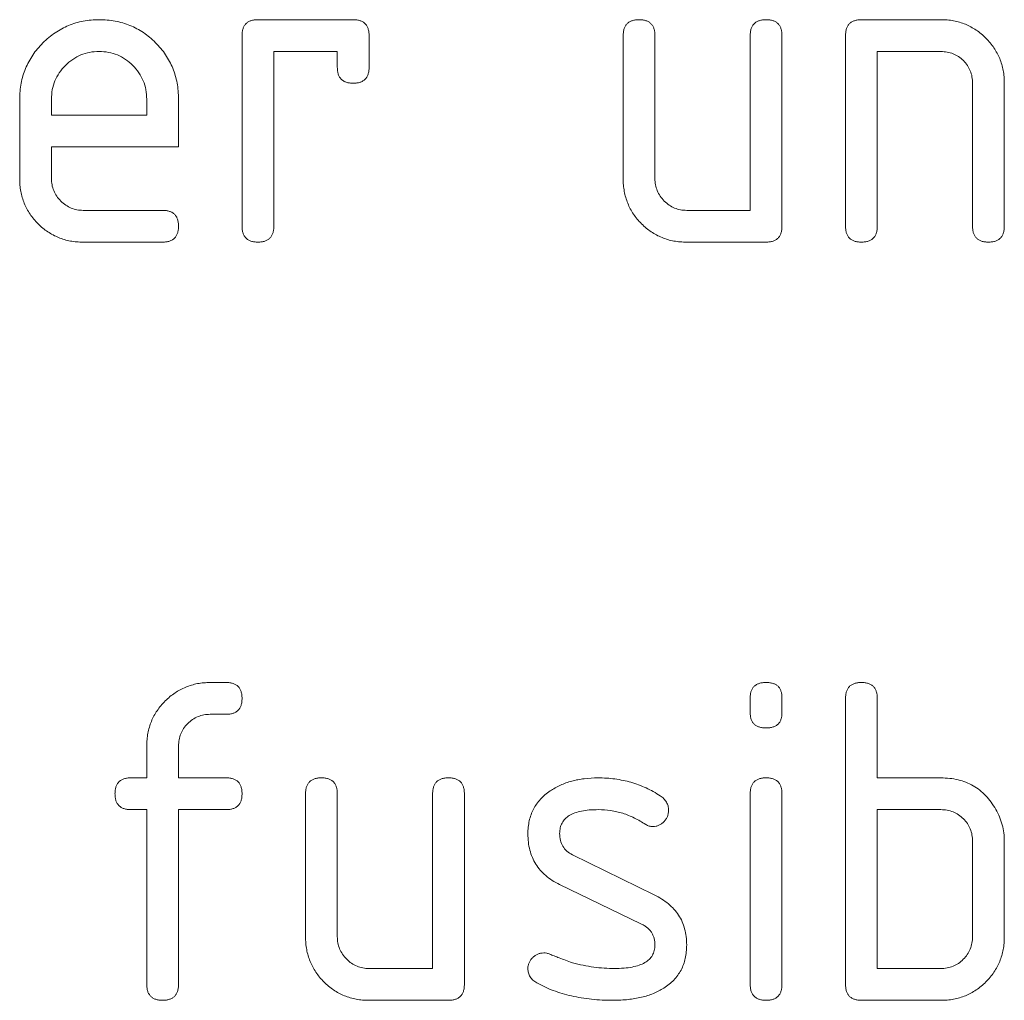
# Model space of a CAD drawing. Units: millimetres. Extents: x 0 to 483, y 0 to 148.
# Drawn here: x 43 to 47, y 9 to 12 of the extents above; entities that cross this region are included whole.
import ezdxf

# ---------------------------------------------------------------- set-up
doc = ezdxf.new("R2010")
doc.units = ezdxf.units.MM
doc.layers.add('Visible (ISO)', color=7, linetype='Continuous', lineweight=15)

msp = doc.modelspace()

# ---------------------------------------------------------------- linework, layer by layer
at = {"layer": 'Visible (ISO)'}
for p, q in [((44.2272, 11.5957), (44.5272, 11.5957)), ((46.1272, 11.5957), (46.3772, 11.5957)), ((44.1772, 10.9457), (44.1772, 11.5457)), ((44.5772, 11.5457), (44.5772, 11.4457)), ((45.3772, 11.0957), (45.3772, 11.5457)), ((45.4772, 11.5457), (45.4772, 11.0957)), ((45.7772, 10.9957), (45.7772, 11.5457)), ((45.8772, 11.5457), (45.8772, 10.9457)), ((46.0772, 10.9457), (46.0772, 11.5457)), ((44.4772, 11.4957), (44.2772, 11.4957)), ((44.2772, 11.4957), (44.2772, 10.9457)), ((44.4772, 11.4457), (44.4772, 11.4957)), ((46.3772, 11.4957), (46.1772, 11.4957)), ((46.1772, 11.4957), (46.1772, 10.9457)), ((46.4772, 10.9457), (46.4772, 11.3957)), ((46.5772, 11.3957), (46.5772, 10.9457)), ((43.4772, 11.0957), (43.4772, 11.3457)), ((43.5772, 11.3457), (43.5772, 11.2957)), ((43.8772, 11.2957), (43.8772, 11.3457)), ((43.9772, 11.3457), (43.9772, 11.1957)), ((43.5772, 11.2957), (43.8772, 11.2957)), ((43.9772, 11.1957), (43.5772, 11.1957)), ((43.5772, 11.1957), (43.5772, 11.0957)), ((43.6772, 10.9957), (43.9272, 10.9957)), ((45.5772, 10.9957), (45.7772, 10.9957)), ((43.9272, 10.8957), (43.6772, 10.8957)), ((45.8272, 10.8957), (45.5772, 10.8957)), ((44.0772, 9.51), (44.1272, 9.51)), ((45.7772, 9.4147), (45.7772, 9.4624)), ((45.8772, 9.4624), (45.8772, 9.4147)), ((46.0772, 8.56), (46.0772, 9.46)), ((46.1772, 9.46), (46.1772, 9.21)), ((44.1272, 9.41), (44.0772, 9.41)), ((43.8772, 9.21), (43.8772, 9.31)), ((43.9772, 9.31), (43.9772, 9.21)), ((43.8272, 9.21), (43.8772, 9.21)), ((43.9772, 9.21), (44.1272, 9.21)), ((46.1772, 9.21), (46.3772, 9.21)), ((44.3772, 8.71), (44.3772, 9.16)), ((44.4772, 9.16), (44.4772, 8.71)), ((44.7772, 8.61), (44.7772, 9.16)), ((44.8772, 9.16), (44.8772, 8.56)), ((45.7772, 8.56), (45.7772, 9.16)), ((45.8772, 9.16), (45.8772, 8.56)), ((43.8772, 9.11), (43.8272, 9.11)), ((43.8772, 8.56), (43.8772, 9.11)), ((44.1272, 9.11), (43.9772, 9.11)), ((43.9772, 9.11), (43.9772, 8.56)), ((46.1772, 8.61), (46.1772, 9.11)), ((46.1772, 9.11), (46.3772, 9.11)), ((46.4772, 9.01), (46.4772, 8.71)), ((46.5772, 9.01), (46.5772, 8.71)), ((45.2172, 8.9678), (45.475, 8.8415)), ((45.4326, 8.7511), (45.177, 8.8743)), ((44.5772, 8.61), (44.7772, 8.61)), ((46.3772, 8.61), (46.1772, 8.61)), ((44.8272, 8.51), (44.5772, 8.51)), ((46.3772, 8.51), (46.1272, 8.51))]:
    msp.add_line(p, q, dxfattribs=at)
for points, knots in [([(43.4772, 11.3457), (43.4775, 11.3542), (43.4779, 11.3709), (43.4812, 11.3956), (43.4872, 11.4192), (43.4951, 11.442), (43.5056, 11.4636), (43.518, 11.4844), (43.5329, 11.5042), (43.55, 11.5227), (43.5686, 11.5399), (43.5884, 11.5548), (43.6092, 11.5675), (43.6309, 11.5778), (43.6537, 11.5858), (43.6774, 11.5917), (43.702, 11.5951), (43.7187, 11.5955), (43.7272, 11.5957)], [0, 0, 0, 0, 0.0000251692, 0.0000496564, 0.0000735157, 0.000097374, 0.0001208541, 0.0001447989, 0.0001690616, 0.000194196, 0.0002193303, 0.0002439019, 0.000267658, 0.0002913372, 0.0003151955, 0.0003390548, 0.000363542, 0.0003887112, 0.0003887112, 0.0003887112, 0.0003887112]), ([(43.7272, 11.5957), (43.7359, 11.5955), (43.7529, 11.5951), (43.7778, 11.5917), (43.8016, 11.5857), (43.8245, 11.5781), (43.8462, 11.5676), (43.8671, 11.5554), (43.8868, 11.5405), (43.9052, 11.5236), (43.9221, 11.5053), (43.9369, 11.4856), (43.9491, 11.4646), (43.9597, 11.443), (43.9673, 11.42), (43.9733, 11.3963), (43.9766, 11.3713), (43.977, 11.3543), (43.9772, 11.3457)], [0, 0, 0, 0, 0.0000256547, 0.0000504037, 0.0000745193, 0.0000983467, 0.0001220673, 0.0001459408, 0.0001702459, 0.0001951121, 0.0002199782, 0.0002442833, 0.0002681568, 0.0002918774, 0.0003157048, 0.0003398204, 0.0003645694, 0.0003902241, 0.0003902241, 0.0003902241, 0.0003902241]), ([(44.1772, 11.5457), (44.1774, 11.5497), (44.1778, 11.557), (44.1799, 11.5675), (44.1839, 11.5762), (44.1895, 11.5835), (44.1968, 11.5892), (44.2057, 11.593), (44.2159, 11.5955), (44.2234, 11.5956), (44.2272, 11.5957)], [0, 0, 0, 0, 0.00001185275, 0.00002213267, 0.0000317114, 0.00004045413, 0.00004950979, 0.00005879324, 0.00006934058, 0.000080956, 0.000080956, 0.000080956, 0.000080956]), ([(44.5272, 11.5957), (44.5312, 11.5956), (44.5386, 11.5955), (44.5489, 11.5929), (44.5579, 11.5893), (44.5649, 11.5834), (44.5709, 11.5764), (44.5744, 11.5674), (44.5771, 11.5571), (44.5772, 11.5497), (44.5772, 11.5457)], [0, 0, 0, 0, 0.00001173415, 0.00002197405, 0.00003137821, 0.00004018125, 0.00004898429, 0.00005838846, 0.00006862836, 0.0000803625, 0.0000803625, 0.0000803625, 0.0000803625]), ([(45.3772, 11.5457), (45.3774, 11.5497), (45.3778, 11.557), (45.3799, 11.5675), (45.3839, 11.5762), (45.3895, 11.5835), (45.3968, 11.5892), (45.4057, 11.593), (45.4159, 11.5955), (45.4234, 11.5956), (45.4272, 11.5957)], [0, 0, 0, 0, 0.00001185275, 0.00002213267, 0.0000317114, 0.00004045413, 0.00004950979, 0.00005879324, 0.00006934058, 0.000080956, 0.000080956, 0.000080956, 0.000080956]), ([(45.4272, 11.5957), (45.4312, 11.5956), (45.4386, 11.5955), (45.4489, 11.5929), (45.4579, 11.5893), (45.4649, 11.5834), (45.4709, 11.5764), (45.4744, 11.5674), (45.4771, 11.5571), (45.4772, 11.5497), (45.4772, 11.5457)], [0, 0, 0, 0, 0.00001173415, 0.00002197405, 0.00003137821, 0.00004018125, 0.00004898429, 0.00005838846, 0.00006862836, 0.0000803625, 0.0000803625, 0.0000803625, 0.0000803625]), ([(45.7772, 11.5457), (45.7774, 11.5497), (45.7778, 11.557), (45.7799, 11.5675), (45.7839, 11.5762), (45.7895, 11.5835), (45.7968, 11.5892), (45.8057, 11.593), (45.8159, 11.5955), (45.8234, 11.5956), (45.8272, 11.5957)], [0, 0, 0, 0, 0.00001185275, 0.00002213267, 0.0000317114, 0.00004045413, 0.00004950979, 0.00005879324, 0.00006934058, 0.000080956, 0.000080956, 0.000080956, 0.000080956]), ([(45.8272, 11.5957), (45.8312, 11.5956), (45.8386, 11.5955), (45.8489, 11.5929), (45.8579, 11.5893), (45.8649, 11.5834), (45.8709, 11.5764), (45.8744, 11.5674), (45.8771, 11.5571), (45.8772, 11.5497), (45.8772, 11.5457)], [0, 0, 0, 0, 0.00001173415, 0.00002197405, 0.00003137821, 0.00004018125, 0.00004898429, 0.00005838846, 0.00006862836, 0.0000803625, 0.0000803625, 0.0000803625, 0.0000803625]), ([(46.0772, 11.5457), (46.0774, 11.5497), (46.0778, 11.557), (46.0799, 11.5675), (46.0839, 11.5762), (46.0895, 11.5835), (46.0968, 11.5892), (46.1057, 11.593), (46.1159, 11.5955), (46.1234, 11.5956), (46.1272, 11.5957)], [0, 0, 0, 0, 0.00001185275, 0.00002213267, 0.0000317114, 0.00004045413, 0.00004950979, 0.00005879324, 0.00006934058, 0.000080956, 0.000080956, 0.000080956, 0.000080956]), ([(46.3772, 11.5957), (46.3841, 11.5955), (46.3976, 11.5952), (46.4176, 11.5926), (46.4366, 11.5877), (46.455, 11.5817), (46.4722, 11.5731), (46.489, 11.5634), (46.5046, 11.5513), (46.5194, 11.5379), (46.5329, 11.523), (46.5449, 11.5074), (46.5546, 11.4907), (46.5632, 11.4735), (46.5692, 11.4551), (46.5741, 11.436), (46.5767, 11.4161), (46.5771, 11.4026), (46.5772, 11.3957)], [0, 0, 0, 0, 0.00002044, 0.0000403736, 0.0000598078, 0.0000790407, 0.0000980028, 0.0001171123, 0.000136601, 0.0001567129, 0.0001768249, 0.0001963136, 0.0002154231, 0.0002343852, 0.0002536181, 0.0002730523, 0.0002929859, 0.0003134259, 0.0003134259, 0.0003134259, 0.0003134259]), ([(43.7272, 11.4957), (43.7172, 11.4952), (43.6975, 11.4943), (43.6693, 11.4857), (43.6435, 11.4714), (43.6205, 11.4524), (43.6015, 11.4294), (43.5872, 11.4037), (43.5786, 11.3754), (43.5777, 11.3557), (43.5772, 11.3457)], [0, 0, 0, 0, 0.0000299312, 0.0000587203, 0.0000873956, 0.0001174193, 0.0001474429, 0.0001761183, 0.0002049074, 0.0002348386, 0.0002348386, 0.0002348386, 0.0002348386]), ([(43.8772, 11.3457), (43.8768, 11.3557), (43.8758, 11.3754), (43.8673, 11.4037), (43.853, 11.4294), (43.8339, 11.4524), (43.8109, 11.4714), (43.7852, 11.4857), (43.7569, 11.4943), (43.7373, 11.4952), (43.7272, 11.4957)], [0, 0, 0, 0, 0.0000299312, 0.0000587203, 0.0000873956, 0.0001174193, 0.0001474429, 0.0001761183, 0.0002049074, 0.0002348386, 0.0002348386, 0.0002348386, 0.0002348386]), ([(46.4772, 11.3957), (46.4769, 11.4025), (46.4763, 11.4158), (46.4708, 11.435), (46.4614, 11.4522), (46.4489, 11.4674), (46.4337, 11.4798), (46.4165, 11.4893), (46.3974, 11.4947), (46.384, 11.4954), (46.3772, 11.4957)], [0, 0, 0, 0, 0.0000201284, 0.0000393777, 0.0000584051, 0.0000778151, 0.0000972252, 0.0001162525, 0.0001355018, 0.0001556302, 0.0001556302, 0.0001556302, 0.0001556302]), ([(44.5272, 11.3957), (44.5234, 11.3959), (44.516, 11.3963), (44.5056, 11.3983), (44.4969, 11.4026), (44.4894, 11.4078), (44.4841, 11.4154), (44.4798, 11.424), (44.4778, 11.4345), (44.4774, 11.4418), (44.4772, 11.4457)], [0, 0, 0, 0, 0.0000115726, 0.00002201814, 0.00003134827, 0.00004022405, 0.00004909982, 0.00005842995, 0.0000688755, 0.00008044809, 0.00008044809, 0.00008044809, 0.00008044809]), ([(44.5772, 11.4457), (44.5772, 11.4418), (44.577, 11.4344), (44.5745, 11.4241), (44.5707, 11.4152), (44.5651, 11.408), (44.5578, 11.4024), (44.549, 11.3984), (44.5386, 11.3962), (44.5312, 11.3959), (44.5272, 11.3957)], [0, 0, 0, 0, 0.00001147985, 0.00002190408, 0.00003107917, 0.00004002914, 0.00004866983, 0.00005813676, 0.00006829669, 0.0000800111, 0.0000800111, 0.0000800111, 0.0000800111]), ([(43.6772, 10.8957), (43.6704, 10.8959), (43.6568, 10.8962), (43.637, 10.899), (43.6178, 10.9033), (43.5995, 10.91), (43.5819, 10.9179), (43.5654, 10.9281), (43.5496, 10.9398), (43.5348, 10.9533), (43.5213, 10.968), (43.5096, 10.9839), (43.4994, 11.0004), (43.4915, 11.018), (43.4849, 11.0362), (43.4805, 11.0554), (43.4777, 11.0753), (43.4774, 11.0888), (43.4772, 11.0957)], [0, 0, 0, 0, 0.0000203587, 0.0000402129, 0.000059518, 0.000078747, 0.0000977394, 0.0001168868, 0.0001361653, 0.0001561972, 0.0001762292, 0.0001955076, 0.0002146551, 0.0002336475, 0.0002528765, 0.0002721815, 0.0002920358, 0.0003123945, 0.0003123945, 0.0003123945, 0.0003123945]), ([(43.5772, 11.0957), (43.5775, 11.0891), (43.5781, 11.0761), (43.5841, 11.0575), (43.5934, 11.0401), (43.6063, 11.0247), (43.6217, 11.0118), (43.639, 11.0025), (43.6577, 10.9966), (43.6706, 10.996), (43.6772, 10.9957)], [0, 0, 0, 0, 0.000019517, 0.0000384516, 0.0000575249, 0.0000776037, 0.0000976825, 0.0001167557, 0.0001356904, 0.0001552074, 0.0001552074, 0.0001552074, 0.0001552074]), ([(45.5772, 10.8957), (45.5704, 10.8959), (45.5568, 10.8962), (45.537, 10.899), (45.5178, 10.9033), (45.4995, 10.91), (45.4819, 10.9179), (45.4654, 10.9281), (45.4496, 10.9398), (45.4348, 10.9533), (45.4213, 10.968), (45.4096, 10.9839), (45.3994, 11.0004), (45.3915, 11.018), (45.3849, 11.0362), (45.3805, 11.0554), (45.3777, 11.0753), (45.3774, 11.0888), (45.3772, 11.0957)], [0, 0, 0, 0, 0.0000203587, 0.0000402129, 0.000059518, 0.000078747, 0.0000977394, 0.0001168868, 0.0001361653, 0.0001561972, 0.0001762292, 0.0001955076, 0.0002146551, 0.0002336475, 0.0002528765, 0.0002721815, 0.0002920358, 0.0003123945, 0.0003123945, 0.0003123945, 0.0003123945]), ([(45.4772, 11.0957), (45.4775, 11.0891), (45.4781, 11.0761), (45.4841, 11.0575), (45.4934, 11.0401), (45.5063, 11.0247), (45.5217, 11.0118), (45.539, 11.0025), (45.5577, 10.9966), (45.5706, 10.996), (45.5772, 10.9957)], [0, 0, 0, 0, 0.000019517, 0.0000384516, 0.0000575249, 0.0000776037, 0.0000976825, 0.0001167557, 0.0001356904, 0.0001552074, 0.0001552074, 0.0001552074, 0.0001552074]), ([(43.9272, 10.9957), (43.9312, 10.9956), (43.9386, 10.9955), (43.9489, 10.9929), (43.9579, 10.9893), (43.9649, 10.9834), (43.9709, 10.9764), (43.9744, 10.9674), (43.9771, 10.9571), (43.9772, 10.9497), (43.9772, 10.9457)], [0, 0, 0, 0, 0.00001173415, 0.00002197405, 0.00003137821, 0.00004018125, 0.00004898429, 0.00005838846, 0.00006862836, 0.0000803625, 0.0000803625, 0.0000803625, 0.0000803625]), ([(43.9772, 10.9457), (43.9772, 10.9418), (43.977, 10.9344), (43.9745, 10.9241), (43.9707, 10.9152), (43.9651, 10.908), (43.9578, 10.9024), (43.949, 10.8984), (43.9386, 10.8962), (43.9312, 10.8959), (43.9272, 10.8957)], [0, 0, 0, 0, 0.00001147985, 0.00002190408, 0.00003107917, 0.00004002914, 0.00004866983, 0.00005813676, 0.00006829669, 0.0000800111, 0.0000800111, 0.0000800111, 0.0000800111]), ([(44.2272, 10.8957), (44.2234, 10.8959), (44.216, 10.8963), (44.2056, 10.8983), (44.1969, 10.9026), (44.1894, 10.9078), (44.1841, 10.9154), (44.1798, 10.924), (44.1778, 10.9345), (44.1774, 10.9418), (44.1772, 10.9457)], [0, 0, 0, 0, 0.0000115726, 0.00002201814, 0.00003134827, 0.00004022405, 0.00004909982, 0.00005842995, 0.0000688755, 0.00008044809, 0.00008044809, 0.00008044809, 0.00008044809]), ([(44.2772, 10.9457), (44.2772, 10.9418), (44.277, 10.9344), (44.2745, 10.9241), (44.2707, 10.9152), (44.2651, 10.908), (44.2578, 10.9024), (44.249, 10.8984), (44.2386, 10.8962), (44.2312, 10.8959), (44.2272, 10.8957)], [0, 0, 0, 0, 0.00001147985, 0.00002190408, 0.00003107917, 0.00004002914, 0.00004866983, 0.00005813676, 0.00006829669, 0.0000800111, 0.0000800111, 0.0000800111, 0.0000800111]), ([(45.8772, 10.9457), (45.8772, 10.9418), (45.877, 10.9344), (45.8745, 10.9241), (45.8707, 10.9152), (45.8651, 10.908), (45.8578, 10.9024), (45.849, 10.8984), (45.8386, 10.8962), (45.8312, 10.8959), (45.8272, 10.8957)], [0, 0, 0, 0, 0.00001147985, 0.00002190408, 0.00003107917, 0.00004002914, 0.00004866983, 0.00005813676, 0.00006829669, 0.0000800111, 0.0000800111, 0.0000800111, 0.0000800111]), ([(46.1272, 10.8957), (46.1234, 10.8959), (46.116, 10.8963), (46.1056, 10.8983), (46.0969, 10.9026), (46.0894, 10.9078), (46.0841, 10.9154), (46.0798, 10.924), (46.0778, 10.9345), (46.0774, 10.9418), (46.0772, 10.9457)], [0, 0, 0, 0, 0.0000115726, 0.00002201814, 0.00003134827, 0.00004022405, 0.00004909982, 0.00005842995, 0.0000688755, 0.00008044809, 0.00008044809, 0.00008044809, 0.00008044809]), ([(46.1772, 10.9457), (46.1772, 10.9418), (46.177, 10.9344), (46.1745, 10.9241), (46.1707, 10.9152), (46.1651, 10.908), (46.1578, 10.9024), (46.149, 10.8984), (46.1386, 10.8962), (46.1312, 10.8959), (46.1272, 10.8957)], [0, 0, 0, 0, 0.00001147985, 0.00002190408, 0.00003107917, 0.00004002914, 0.00004866983, 0.00005813676, 0.00006829669, 0.0000800111, 0.0000800111, 0.0000800111, 0.0000800111]), ([(46.5272, 10.8957), (46.5234, 10.8959), (46.516, 10.8963), (46.5056, 10.8983), (46.4969, 10.9026), (46.4894, 10.9078), (46.4841, 10.9154), (46.4798, 10.924), (46.4778, 10.9345), (46.4774, 10.9418), (46.4772, 10.9457)], [0, 0, 0, 0, 0.0000115726, 0.00002201814, 0.00003134827, 0.00004022405, 0.00004909982, 0.00005842995, 0.0000688755, 0.00008044809, 0.00008044809, 0.00008044809, 0.00008044809]), ([(46.5772, 10.9457), (46.5772, 10.9418), (46.577, 10.9344), (46.5745, 10.9241), (46.5707, 10.9152), (46.5651, 10.908), (46.5578, 10.9024), (46.549, 10.8984), (46.5386, 10.8962), (46.5312, 10.8959), (46.5272, 10.8957)], [0, 0, 0, 0, 0.00001147985, 0.00002190408, 0.00003107917, 0.00004002914, 0.00004866983, 0.00005813676, 0.00006829669, 0.0000800111, 0.0000800111, 0.0000800111, 0.0000800111]), ([(43.8772, 9.31), (43.8774, 9.3168), (43.8778, 9.3304), (43.8804, 9.3503), (43.8853, 9.3694), (43.8913, 9.3878), (43.8998, 9.4051), (43.9098, 9.4216), (43.9218, 9.4373), (43.9353, 9.4522), (43.9501, 9.4657), (43.9659, 9.4776), (43.9827, 9.4875), (44, 9.4958), (44.0183, 9.502), (44.0371, 9.5068), (44.0569, 9.5095), (44.0704, 9.5098), (44.0772, 9.51)], [0, 0, 0, 0, 0.000020455, 0.0000404032, 0.0000598518, 0.0000790988, 0.0000980748, 0.0001173128, 0.0001368158, 0.0001569426, 0.0001770693, 0.0001967498, 0.0002158734, 0.0002350499, 0.0002540868, 0.0002733198, 0.0002930479, 0.0003135029, 0.0003135029, 0.0003135029, 0.0003135029]), ([(44.1272, 9.51), (44.1312, 9.5099), (44.1386, 9.5098), (44.1489, 9.5071), (44.1579, 9.5036), (44.1649, 9.4977), (44.1709, 9.4907), (44.1744, 9.4816), (44.1771, 9.4714), (44.1772, 9.464), (44.1772, 9.46)], [0, 0, 0, 0, 0.00001173415, 0.00002197405, 0.00003137821, 0.00004018125, 0.00004898429, 0.00005838846, 0.00006862836, 0.0000803625, 0.0000803625, 0.0000803625, 0.0000803625]), ([(45.7772, 9.4624), (45.7774, 9.4662), (45.7778, 9.4732), (45.7799, 9.4831), (45.784, 9.4914), (45.7895, 9.4985), (45.7969, 9.5036), (45.8056, 9.5076), (45.816, 9.5097), (45.8234, 9.5099), (45.8272, 9.51)], [0, 0, 0, 0, 0.00001116631, 0.0000209942, 0.00003015393, 0.00003870652, 0.00004747935, 0.00005674666, 0.00006722613, 0.00007882135, 0.00007882135, 0.00007882135, 0.00007882135]), ([(45.8272, 9.51), (45.8312, 9.5099), (45.8386, 9.5097), (45.8489, 9.5075), (45.8577, 9.5038), (45.865, 9.4984), (45.8708, 9.4916), (45.8744, 9.483), (45.8771, 9.4732), (45.8772, 9.4662), (45.8772, 9.4624)], [0, 0, 0, 0, 0.00001178018, 0.00002200984, 0.0000314509, 0.00004001683, 0.00004868278, 0.00005771873, 0.00006756824, 0.00007868381, 0.00007868381, 0.00007868381, 0.00007868381]), ([(46.0772, 9.46), (46.0774, 9.4639), (46.0778, 9.4713), (46.0799, 9.4818), (46.0839, 9.4905), (46.0895, 9.4978), (46.0968, 9.5035), (46.1057, 9.5072), (46.1159, 9.5098), (46.1234, 9.5099), (46.1272, 9.51)], [0, 0, 0, 0, 0.00001185275, 0.00002213267, 0.0000317114, 0.00004045413, 0.00004950979, 0.00005879324, 0.00006934058, 0.000080956, 0.000080956, 0.000080956, 0.000080956]), ([(46.1272, 9.51), (46.1312, 9.5099), (46.1386, 9.5098), (46.1489, 9.5071), (46.1579, 9.5036), (46.1649, 9.4977), (46.1709, 9.4907), (46.1744, 9.4816), (46.1771, 9.4714), (46.1772, 9.464), (46.1772, 9.46)], [0, 0, 0, 0, 0.00001173415, 0.00002197405, 0.00003137821, 0.00004018125, 0.00004898429, 0.00005838846, 0.00006862836, 0.0000803625, 0.0000803625, 0.0000803625, 0.0000803625]), ([(44.1772, 9.46), (44.1772, 9.4561), (44.177, 9.4487), (44.1745, 9.4384), (44.1707, 9.4295), (44.1651, 9.4223), (44.1578, 9.4167), (44.149, 9.4127), (44.1386, 9.4105), (44.1312, 9.4102), (44.1272, 9.41)], [0, 0, 0, 0, 0.00001147985, 0.00002190408, 0.00003107917, 0.00004002914, 0.00004866983, 0.00005813676, 0.00006829669, 0.0000800111, 0.0000800111, 0.0000800111, 0.0000800111]), ([(44.0772, 9.41), (44.0705, 9.4097), (44.0573, 9.4091), (44.0384, 9.4032), (44.0211, 9.3939), (44.0058, 9.3812), (43.9931, 9.366), (43.984, 9.3487), (43.9781, 9.3299), (43.9775, 9.3167), (43.9772, 9.31)], [0, 0, 0, 0, 0.0000199519, 0.0000390931, 0.0000581615, 0.0000779244, 0.0000976872, 0.0001164567, 0.0001355979, 0.0001555498, 0.0001555498, 0.0001555498, 0.0001555498]), ([(45.8272, 9.3671), (45.8234, 9.3672), (45.816, 9.3674), (45.8056, 9.3696), (45.7969, 9.3735), (45.7895, 9.3786), (45.784, 9.3857), (45.7799, 9.394), (45.7778, 9.4039), (45.7774, 9.4109), (45.7772, 9.4147)], [0, 0, 0, 0, 0.00001156045, 0.00002200849, 0.00003124801, 0.00003999454, 0.00004852147, 0.00005765374, 0.00006745215, 0.00007858497, 0.00007858497, 0.00007858497, 0.00007858497]), ([(45.8772, 9.4147), (45.8772, 9.4109), (45.8771, 9.4039), (45.8744, 9.3941), (45.8708, 9.3855), (45.865, 9.3787), (45.8577, 9.3734), (45.8489, 9.3697), (45.8386, 9.3674), (45.8312, 9.3672), (45.8272, 9.3671)], [0, 0, 0, 0, 0.00001106501, 0.00002086972, 0.00002986456, 0.0000384911, 0.00004701807, 0.00005641618, 0.00006659931, 0.0000783259, 0.0000783259, 0.0000783259, 0.0000783259]), ([(43.7772, 9.16), (43.7774, 9.1639), (43.7778, 9.1713), (43.7799, 9.1818), (43.7839, 9.1905), (43.7895, 9.1978), (43.7968, 9.2035), (43.8057, 9.2072), (43.8159, 9.2098), (43.8234, 9.2099), (43.8272, 9.21)], [0, 0, 0, 0, 0.00001185275, 0.00002213267, 0.0000317114, 0.00004045413, 0.00004950979, 0.00005879324, 0.00006934058, 0.000080956, 0.000080956, 0.000080956, 0.000080956]), ([(44.1272, 9.21), (44.1312, 9.2099), (44.1386, 9.2098), (44.1489, 9.2071), (44.1579, 9.2036), (44.1649, 9.1977), (44.1709, 9.1907), (44.1744, 9.1816), (44.1771, 9.1714), (44.1772, 9.164), (44.1772, 9.16)], [0, 0, 0, 0, 0.00001173415, 0.00002197405, 0.00003137821, 0.00004018125, 0.00004898429, 0.00005838846, 0.00006862836, 0.0000803625, 0.0000803625, 0.0000803625, 0.0000803625]), ([(44.3772, 9.16), (44.3774, 9.1639), (44.3778, 9.1713), (44.3799, 9.1818), (44.3839, 9.1905), (44.3895, 9.1978), (44.3968, 9.2035), (44.4057, 9.2072), (44.4159, 9.2098), (44.4234, 9.2099), (44.4272, 9.21)], [0, 0, 0, 0, 0.00001185275, 0.00002213267, 0.0000317114, 0.00004045413, 0.00004950979, 0.00005879324, 0.00006934058, 0.000080956, 0.000080956, 0.000080956, 0.000080956]), ([(44.4272, 9.21), (44.4312, 9.2099), (44.4386, 9.2098), (44.4489, 9.2071), (44.4579, 9.2036), (44.4649, 9.1977), (44.4709, 9.1907), (44.4744, 9.1816), (44.4771, 9.1714), (44.4772, 9.164), (44.4772, 9.16)], [0, 0, 0, 0, 0.00001173415, 0.00002197405, 0.00003137821, 0.00004018125, 0.00004898429, 0.00005838846, 0.00006862836, 0.0000803625, 0.0000803625, 0.0000803625, 0.0000803625]), ([(44.7772, 9.16), (44.7774, 9.1639), (44.7778, 9.1713), (44.7799, 9.1818), (44.7839, 9.1905), (44.7895, 9.1978), (44.7968, 9.2035), (44.8057, 9.2072), (44.8159, 9.2098), (44.8234, 9.2099), (44.8272, 9.21)], [0, 0, 0, 0, 0.00001185275, 0.00002213267, 0.0000317114, 0.00004045413, 0.00004950979, 0.00005879324, 0.00006934058, 0.000080956, 0.000080956, 0.000080956, 0.000080956]), ([(44.8272, 9.21), (44.8312, 9.2099), (44.8386, 9.2098), (44.8489, 9.2071), (44.8579, 9.2036), (44.8649, 9.1977), (44.8709, 9.1907), (44.8744, 9.1816), (44.8771, 9.1714), (44.8772, 9.164), (44.8772, 9.16)], [0, 0, 0, 0, 0.00001173415, 0.00002197405, 0.00003137821, 0.00004018125, 0.00004898429, 0.00005838846, 0.00006862836, 0.0000803625, 0.0000803625, 0.0000803625, 0.0000803625]), ([(45.1473, 9.1687), (45.1579, 9.1751), (45.1792, 9.1881), (45.2157, 9.2008), (45.2556, 9.2085), (45.2835, 9.2095), (45.298, 9.21)], [0, 0, 0, 0, 0.0000368699, 0.000074849, 0.0001150703, 0.0001584459, 0.0001584459, 0.0001584459, 0.0001584459]), ([(45.298, 9.21), (45.307, 9.2098), (45.3248, 9.2095), (45.3513, 9.2067), (45.3769, 9.2022), (45.4019, 9.1963), (45.426, 9.1882), (45.4494, 9.1783), (45.4724, 9.1671), (45.4868, 9.1579), (45.494, 9.1533)], [0, 0, 0, 0, 0.0000269943, 0.0000534407, 0.0000794673, 0.0001049389, 0.0001303224, 0.000155707, 0.0001811345, 0.0002067559, 0.0002067559, 0.0002067559, 0.0002067559]), ([(45.7772, 9.16), (45.7774, 9.1639), (45.7778, 9.1713), (45.7799, 9.1818), (45.7839, 9.1905), (45.7895, 9.1978), (45.7968, 9.2035), (45.8057, 9.2072), (45.8159, 9.2098), (45.8234, 9.2099), (45.8272, 9.21)], [0, 0, 0, 0, 0.00001185275, 0.00002213267, 0.0000317114, 0.00004045413, 0.00004950979, 0.00005879324, 0.00006934058, 0.000080956, 0.000080956, 0.000080956, 0.000080956]), ([(45.8272, 9.21), (45.8312, 9.2099), (45.8386, 9.2098), (45.8489, 9.2071), (45.8579, 9.2036), (45.8649, 9.1977), (45.8709, 9.1907), (45.8744, 9.1816), (45.8771, 9.1714), (45.8772, 9.164), (45.8772, 9.16)], [0, 0, 0, 0, 0.00001173415, 0.00002197405, 0.00003137821, 0.00004018125, 0.00004898429, 0.00005838846, 0.00006862836, 0.0000803625, 0.0000803625, 0.0000803625, 0.0000803625]), ([(46.3772, 9.21), (46.3867, 9.2097), (46.4051, 9.2092), (46.4317, 9.2044), (46.4563, 9.1964), (46.4794, 9.1859), (46.5002, 9.1715), (46.5192, 9.1543), (46.5363, 9.1339), (46.5458, 9.1185), (46.5507, 9.1107)], [0, 0, 0, 0, 0.0000281037, 0.0000545858, 0.0000798809, 0.0001047889, 0.0001296086, 0.0001546378, 0.0001808346, 0.0002082897, 0.0002082897, 0.0002082897, 0.0002082897]), ([(43.8272, 9.11), (43.8234, 9.1102), (43.816, 9.1106), (43.8056, 9.1126), (43.7969, 9.1168), (43.7894, 9.1221), (43.7841, 9.1297), (43.7798, 9.1383), (43.7778, 9.1487), (43.7774, 9.1561), (43.7772, 9.16)], [0, 0, 0, 0, 0.0000115726, 0.00002201814, 0.00003134827, 0.00004022405, 0.00004909982, 0.00005842995, 0.0000688755, 0.00008044809, 0.00008044809, 0.00008044809, 0.00008044809]), ([(44.1772, 9.16), (44.1772, 9.1561), (44.177, 9.1487), (44.1745, 9.1384), (44.1707, 9.1295), (44.1651, 9.1223), (44.1578, 9.1167), (44.149, 9.1127), (44.1386, 9.1105), (44.1312, 9.1102), (44.1272, 9.11)], [0, 0, 0, 0, 0.00001147985, 0.00002190408, 0.00003107917, 0.00004002914, 0.00004866983, 0.00005813676, 0.00006829669, 0.0000800111, 0.0000800111, 0.0000800111, 0.0000800111]), ([(45.0772, 9.0341), (45.0774, 9.0412), (45.0778, 9.055), (45.0814, 9.075), (45.0865, 9.094), (45.0946, 9.1115), (45.1043, 9.1279), (45.1166, 9.1429), (45.1308, 9.1568), (45.1417, 9.1647), (45.1473, 9.1687)], [0, 0, 0, 0, 0.0000209789, 0.0000408825, 0.000060148, 0.0000790013, 0.0000977978, 0.0001167745, 0.000136113, 0.000156578, 0.000156578, 0.000156578, 0.000156578]), ([(45.494, 9.1533), (45.4979, 9.1504), (45.5056, 9.1449), (45.514, 9.1339), (45.5194, 9.1215), (45.5198, 9.1127), (45.5201, 9.1082)], [0, 0, 0, 0, 0.00001441947, 0.00002777424, 0.00004041932, 0.00005373039, 0.00005373039, 0.00005373039, 0.00005373039]), ([(45.2989, 9.11), (45.2894, 9.1098), (45.2715, 9.1095), (45.2467, 9.1059), (45.2254, 9.1004), (45.2079, 9.0922), (45.1941, 9.0814), (45.1841, 9.0682), (45.1783, 9.0522), (45.1776, 9.0409), (45.1772, 9.035)], [0, 0, 0, 0, 0.0000285307, 0.0000532884, 0.0000750107, 0.0000940379, 0.0001108386, 0.0001269196, 0.0001430561, 0.0001607653, 0.0001607653, 0.0001607653, 0.0001607653]), ([(45.4482, 9.0633), (45.4365, 9.0705), (45.4135, 9.0844), (45.3762, 9.0992), (45.3379, 9.1083), (45.3119, 9.1094), (45.2989, 9.11)], [0, 0, 0, 0, 0.0000411526, 0.0000808838, 0.0001198785, 0.0001588886, 0.0001588886, 0.0001588886, 0.0001588886]), ([(45.5201, 9.1082), (45.5199, 9.1048), (45.5196, 9.0982), (45.5169, 9.0886), (45.512, 9.0799), (45.5058, 9.0718), (45.4984, 9.0652), (45.4899, 9.0604), (45.4808, 9.0573), (45.4744, 9.057), (45.4712, 9.0569)], [0, 0, 0, 0, 0.00001005064, 0.00001976829, 0.0000296225, 0.00003976871, 0.00004985622, 0.00005932102, 0.00006867801, 0.00007828553, 0.00007828553, 0.00007828553, 0.00007828553]), ([(46.3772, 9.11), (46.384, 9.1097), (46.3974, 9.109), (46.4165, 9.1035), (46.4337, 9.0941), (46.4489, 9.0816), (46.4614, 9.0665), (46.4708, 9.0493), (46.4763, 9.0301), (46.4769, 9.0168), (46.4772, 9.01)], [0, 0, 0, 0, 0.0000201284, 0.0000393777, 0.0000584051, 0.0000778151, 0.0000972252, 0.0001162525, 0.0001355018, 0.0001556302, 0.0001556302, 0.0001556302, 0.0001556302]), ([(46.5507, 9.1107), (46.5548, 9.1029), (46.5629, 9.0874), (46.571, 9.0625), (46.5765, 9.0366), (46.577, 9.0189), (46.5772, 9.01)], [0, 0, 0, 0, 0.0000263096, 0.0000521709, 0.0000783043, 0.0001050899, 0.0001050899, 0.0001050899, 0.0001050899]), ([(45.4712, 9.0569), (45.4669, 9.0571), (45.4588, 9.0574), (45.4516, 9.0614), (45.4482, 9.0633)], [0, 0, 0, 0, 0.00001267261, 0.00002432539, 0.00002432539, 0.00002432539, 0.00002432539]), ([(45.177, 8.8743), (45.1691, 8.8785), (45.1536, 8.8866), (45.1332, 8.9019), (45.1159, 8.9191), (45.1018, 8.9384), (45.0906, 8.9595), (45.0829, 8.9827), (45.078, 9.0078), (45.0775, 9.0251), (45.0772, 9.0341)], [0, 0, 0, 0, 0.0000265262, 0.0000515459, 0.0000752176, 0.000098697, 0.0001218487, 0.0001458077, 0.0001706883, 0.0001971624, 0.0001971624, 0.0001971624, 0.0001971624]), ([(45.1772, 9.035), (45.1776, 9.0276), (45.1784, 9.0135), (45.1864, 8.9942), (45.1993, 8.9782), (45.2111, 8.9713), (45.2172, 8.9678)], [0, 0, 0, 0, 0.00002190633, 0.00004183084, 0.00006139925, 0.00008222352, 0.00008222352, 0.00008222352, 0.00008222352]), ([(45.475, 8.8415), (45.4831, 8.8374), (45.4988, 8.8294), (45.5197, 8.8142), (45.5376, 8.7974), (45.5523, 8.7785), (45.5636, 8.7575), (45.5713, 8.7346), (45.5765, 8.71), (45.577, 8.6929), (45.5772, 8.6841)], [0, 0, 0, 0, 0.0000268199, 0.000052078, 0.0000760822, 0.0000994873, 0.000122755, 0.00014631, 0.0001708138, 0.0001968622, 0.0001968622, 0.0001968622, 0.0001968622]), ([(45.4772, 8.6839), (45.4771, 8.6877), (45.4769, 8.695), (45.4749, 8.7057), (45.4712, 8.7154), (45.4664, 8.7244), (45.4599, 8.7323), (45.4522, 8.7396), (45.4431, 8.7461), (45.4362, 8.7494), (45.4326, 8.7511)], [0, 0, 0, 0, 0.00001125649, 0.00002180037, 0.00003190939, 0.00004196785, 0.00005184366, 0.00006213119, 0.00007319629, 0.00008482403, 0.00008482403, 0.00008482403, 0.00008482403]), ([(44.5772, 8.51), (44.5704, 8.5102), (44.5568, 8.5105), (44.537, 8.5132), (44.5178, 8.5176), (44.4995, 8.5242), (44.4819, 8.5322), (44.4654, 8.5424), (44.4496, 8.5541), (44.4348, 8.5676), (44.4213, 8.5823), (44.4096, 8.5982), (44.3994, 8.6147), (44.3915, 8.6323), (44.3849, 8.6505), (44.3805, 8.6697), (44.3777, 8.6896), (44.3774, 8.7031), (44.3772, 8.71)], [0, 0, 0, 0, 0.0000203587, 0.0000402129, 0.000059518, 0.000078747, 0.0000977394, 0.0001168868, 0.0001361653, 0.0001561972, 0.0001762292, 0.0001955076, 0.0002146551, 0.0002336475, 0.0002528765, 0.0002721815, 0.0002920358, 0.0003123945, 0.0003123945, 0.0003123945, 0.0003123945]), ([(44.4772, 8.71), (44.4775, 8.7034), (44.4781, 8.6904), (44.4841, 8.6718), (44.4934, 8.6544), (44.5063, 8.639), (44.5217, 8.6261), (44.539, 8.6168), (44.5577, 8.6109), (44.5706, 8.6103), (44.5772, 8.61)], [0, 0, 0, 0, 0.000019517, 0.0000384516, 0.0000575249, 0.0000776037, 0.0000976825, 0.0001167557, 0.0001356904, 0.0001552074, 0.0001552074, 0.0001552074, 0.0001552074]), ([(45.35, 8.61), (45.36, 8.6101), (45.3786, 8.6104), (45.4046, 8.614), (45.4267, 8.6197), (45.4451, 8.6275), (45.4597, 8.6379), (45.4698, 8.6512), (45.4763, 8.6667), (45.4769, 8.678), (45.4772, 8.6839)], [0, 0, 0, 0, 0.0000298904, 0.0000557717, 0.0000783723, 0.0000981308, 0.0001153395, 0.0001313904, 0.0001474922, 0.0001649944, 0.0001649944, 0.0001649944, 0.0001649944]), ([(45.5772, 8.6841), (45.577, 8.6768), (45.5766, 8.6625), (45.5733, 8.6419), (45.5676, 8.6227), (45.5598, 8.6048), (45.5494, 8.5886), (45.5371, 8.5733), (45.5222, 8.5599), (45.511, 8.5523), (45.5054, 8.5484)], [0, 0, 0, 0, 0.0000216944, 0.0000423026, 0.0000618907, 0.0000809937, 0.0001000697, 0.000119234, 0.0001389539, 0.0001593859, 0.0001593859, 0.0001593859, 0.0001593859]), ([(46.5772, 8.71), (46.5771, 8.7031), (46.5767, 8.6896), (46.5741, 8.6697), (46.5692, 8.6506), (46.5631, 8.6322), (46.5547, 8.6148), (46.5449, 8.598), (46.5329, 8.5824), (46.5194, 8.5676), (46.5047, 8.5541), (46.4888, 8.5424), (46.4724, 8.5322), (46.4549, 8.5242), (46.4367, 8.5176), (46.4175, 8.5132), (46.3976, 8.5105), (46.3841, 8.5102), (46.3772, 8.51)], [0, 0, 0, 0, 0.0000204363, 0.0000403663, 0.000059797, 0.0000790264, 0.0000981853, 0.0001172914, 0.0001367765, 0.0001568848, 0.0001769932, 0.0001963451, 0.0002155656, 0.0002344291, 0.0002537314, 0.0002731101, 0.0002930401, 0.0003134764, 0.0003134764, 0.0003134764, 0.0003134764]), ([(46.4772, 8.71), (46.4769, 8.7032), (46.4763, 8.69), (46.4704, 8.6711), (46.4611, 8.6538), (46.4484, 8.6386), (46.4333, 8.6259), (46.416, 8.6168), (46.3972, 8.6109), (46.384, 8.6103), (46.3772, 8.61)], [0, 0, 0, 0, 0.0000199519, 0.0000390931, 0.0000581615, 0.0000779244, 0.0000976872, 0.0001164567, 0.0001355979, 0.0001555498, 0.0001555498, 0.0001555498, 0.0001555498]), ([(45.0772, 8.6093), (45.0774, 8.6126), (45.0777, 8.6191), (45.0808, 8.6283), (45.0854, 8.6369), (45.0918, 8.6446), (45.0995, 8.651), (45.1081, 8.6558), (45.1175, 8.6586), (45.1239, 8.6589), (45.1272, 8.6591)], [0, 0, 0, 0, 0.00000974748, 0.00001923686, 0.00002851618, 0.00003854425, 0.00004857232, 0.00005815105, 0.0000675761, 0.00007732358, 0.00007732358, 0.00007732358, 0.00007732358]), ([(45.1272, 8.6591), (45.1305, 8.659), (45.137, 8.6587), (45.1431, 8.6564), (45.1462, 8.6553)], [0, 0, 0, 0, 0.00000966513, 0.00001950489, 0.00001950489, 0.00001950489, 0.00001950489]), ([(45.1462, 8.6553), (45.1507, 8.6534), (45.1606, 8.6492), (45.177, 8.6429), (45.1963, 8.6358), (45.2101, 8.6306), (45.2174, 8.6278)], [0, 0, 0, 0, 0.0000145085, 0.00003224896, 0.00005273062, 0.00007632105, 0.00007632105, 0.00007632105, 0.00007632105]), ([(45.2174, 8.6278), (45.2287, 8.6251), (45.2509, 8.6197), (45.2844, 8.6142), (45.3173, 8.6107), (45.3392, 8.6102), (45.35, 8.61)], [0, 0, 0, 0, 0.0000348082, 0.0000685242, 0.0001017213, 0.000134099, 0.000134099, 0.000134099, 0.000134099]), ([(45.1054, 8.5649), (45.1011, 8.5676), (45.093, 8.5727), (45.0839, 8.5835), (45.0782, 8.5959), (45.0776, 8.6048), (45.0772, 8.6093)], [0, 0, 0, 0, 0.00001486097, 0.0000281534, 0.00004117815, 0.00005451983, 0.00005451983, 0.00005451983, 0.00005451983]), ([(43.9272, 8.51), (43.9234, 8.5102), (43.916, 8.5106), (43.9056, 8.5126), (43.8969, 8.5168), (43.8894, 8.5221), (43.8841, 8.5297), (43.8798, 8.5383), (43.8778, 8.5487), (43.8774, 8.5561), (43.8772, 8.56)], [0, 0, 0, 0, 0.0000115726, 0.00002201814, 0.00003134827, 0.00004022405, 0.00004909982, 0.00005842995, 0.0000688755, 0.00008044809, 0.00008044809, 0.00008044809, 0.00008044809]), ([(43.9772, 8.56), (43.9772, 8.5561), (43.977, 8.5487), (43.9745, 8.5384), (43.9707, 8.5295), (43.9651, 8.5223), (43.9578, 8.5167), (43.949, 8.5127), (43.9386, 8.5105), (43.9312, 8.5102), (43.9272, 8.51)], [0, 0, 0, 0, 0.00001147985, 0.00002190408, 0.00003107917, 0.00004002914, 0.00004866983, 0.00005813676, 0.00006829669, 0.0000800111, 0.0000800111, 0.0000800111, 0.0000800111]), ([(44.8772, 8.56), (44.8772, 8.5561), (44.877, 8.5487), (44.8745, 8.5384), (44.8707, 8.5295), (44.8651, 8.5223), (44.8578, 8.5167), (44.849, 8.5127), (44.8386, 8.5105), (44.8312, 8.5102), (44.8272, 8.51)], [0, 0, 0, 0, 0.00001147985, 0.00002190408, 0.00003107917, 0.00004002914, 0.00004866983, 0.00005813676, 0.00006829669, 0.0000800111, 0.0000800111, 0.0000800111, 0.0000800111]), ([(45.3469, 8.51), (45.3351, 8.5102), (45.3121, 8.5106), (45.2782, 8.5129), (45.2458, 8.5175), (45.2148, 8.5234), (45.1853, 8.531), (45.1572, 8.5404), (45.1305, 8.5515), (45.1137, 8.5604), (45.1054, 8.5649)], [0, 0, 0, 0, 0.0000352236, 0.000068965, 0.000101586, 0.0001331429, 0.000163521, 0.0001929093, 0.0002216759, 0.0002499829, 0.0002499829, 0.0002499829, 0.0002499829]), ([(45.8272, 8.51), (45.8234, 8.5102), (45.816, 8.5106), (45.8056, 8.5126), (45.7969, 8.5168), (45.7894, 8.5221), (45.7841, 8.5297), (45.7798, 8.5383), (45.7778, 8.5487), (45.7774, 8.5561), (45.7772, 8.56)], [0, 0, 0, 0, 0.0000115726, 0.00002201814, 0.00003134827, 0.00004022405, 0.00004909982, 0.00005842995, 0.0000688755, 0.00008044809, 0.00008044809, 0.00008044809, 0.00008044809]), ([(45.8772, 8.56), (45.8772, 8.5561), (45.877, 8.5487), (45.8745, 8.5384), (45.8707, 8.5295), (45.8651, 8.5223), (45.8578, 8.5167), (45.849, 8.5127), (45.8386, 8.5105), (45.8312, 8.5102), (45.8272, 8.51)], [0, 0, 0, 0, 0.00001147985, 0.00002190408, 0.00003107917, 0.00004002914, 0.00004866983, 0.00005813676, 0.00006829669, 0.0000800111, 0.0000800111, 0.0000800111, 0.0000800111]), ([(46.1272, 8.51), (46.1234, 8.5102), (46.116, 8.5106), (46.1056, 8.5126), (46.0969, 8.5168), (46.0894, 8.5221), (46.0841, 8.5297), (46.0798, 8.5383), (46.0778, 8.5487), (46.0774, 8.5561), (46.0772, 8.56)], [0, 0, 0, 0, 0.0000115726, 0.00002201814, 0.00003134827, 0.00004022405, 0.00004909982, 0.00005842995, 0.0000688755, 0.00008044809, 0.00008044809, 0.00008044809, 0.00008044809]), ([(45.5054, 8.5484), (45.4946, 8.5424), (45.4723, 8.5301), (45.4343, 8.5185), (45.392, 8.5113), (45.3624, 8.5104), (45.3469, 8.51)], [0, 0, 0, 0, 0.0000367999, 0.0000761504, 0.0001184562, 0.0001649036, 0.0001649036, 0.0001649036, 0.0001649036])]:
    msp.add_open_spline(points, degree=3, knots=knots, dxfattribs=at)

doc.saveas('drawing.dxf')
